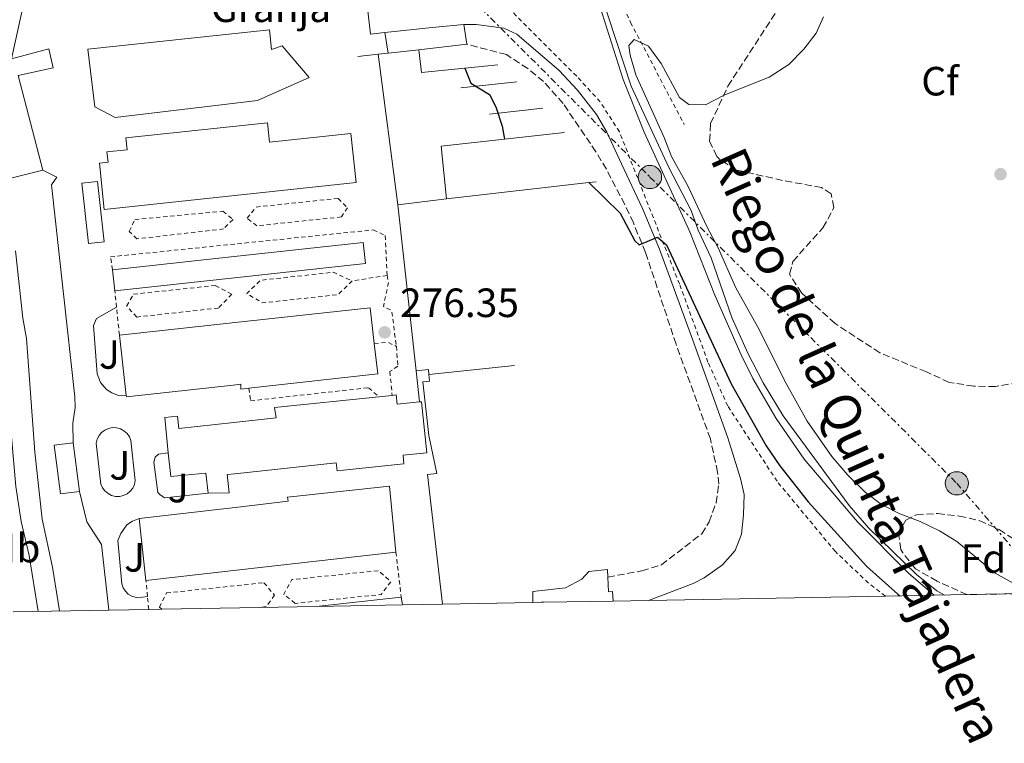
# Model space of a CAD drawing. Units: metres. Extents: x 626076 to 629572, y 4641669 to 4644027.
# Drawn here: x 628880 to 629122, y 4641669 to 4641847 of the extents above; entities that cross this region are included whole.
import ezdxf
from ezdxf.enums import TextEntityAlignment as Align

# ---------------------------------------------------------------- set-up
doc = ezdxf.new("R2010")
doc.units = ezdxf.units.M
doc.header["$MEASUREMENT"] = 0
for name, pattern in [('DGN Style 2', [1.7399219301090239, 1.043953158065414, -0.6959687720436097]), ('DGN Style 3', [2.435890702152634, 1.739921930109024, -0.6959687720436097]), ('DGN Style 7', [3.4798438602180486, 1.565929737098122, -0.6959687720436097, 0.5219765790327072, -0.6959687720436097])]:
    doc.linetypes.add(name, pattern=pattern)
for name, color, linetype, lineweight in [('Acequia de obra', 4, 'Continuous', 0), ('Acequia sin especificar', 4, 'Continuous', 0), ('Balsa-alberca', 142, 'Continuous', 0), ('Camino', 7, 'DGN Style 3', 0), ('Cota de punto acotado terreno', 7, 'Continuous', 0), ('Curva de nivel directora', 30, 'Continuous', 30), ('Curva de nivel intermedia', 30, 'Continuous', 0), ('destino de construcciones', 7, 'Continuous', 0), ('Edificio', 1, 'Continuous', 13), ('Estructura metálica', 7, 'Continuous', 0), ('Etiqueta de uso rústico', 92, 'Continuous', 0), ('Etiqueta de zona arbolada', 92, 'Continuous', 0), ('Línea  de muro-pared o tapia', 1, 'Continuous', 13), ('Línea de muro de contención', 1, 'Continuous', 13), ('Línea de pavimento', 1, 'Continuous', 0), ('Línea eléctrica', 6, 'DGN Style 7', 0), ('Margen derecho', 7, 'Continuous', 0), ('Nave industrial', 1, 'Continuous', 13), ('Poste tendido eléctrico', 7, 'Continuous', 0), ('Punto acotado terreno (símbolo)', 7, 'Continuous', 0), ('Tela metálica o alambrada', 7, 'DGN Style 2', 0), ('Texto de Canal-acequia (área)', 4, 'Continuous', 0), ('Transformador', 7, 'Continuous', 0), ('Zona ajardinada', 92, 'Continuous', 0), ('Zona arbolada', 92, 'DGN Style 3', 0), ('Zona delimitada', 6, 'Continuous', 0)]:
    doc.layers.add(name, color=color, linetype=linetype, lineweight=lineweight)
doc.styles.add('Style-Arial', font='arial.ttf')

# ---------------------------------------------------------------- blocks, each defined once
blk = doc.blocks.new('5PATER')
at = {"layer": 'Balsa-alberca', "linetype": 'Continuous', "lineweight": 0}
h = blk.add_hatch(color=51, dxfattribs=at)
edge = h.paths.add_edge_path()
edge.add_ellipse((0, 0), major_axis=(-0.1095731443231308, -0.1110710700762829), ratio=0.9994222409660317, start_angle=0, end_angle=360)
blk = doc.blocks.new('5PELE')
at = {"layer": 'Transformador', "linetype": 'Continuous', "lineweight": 0}
h = blk.add_hatch(color=9, dxfattribs=at)
edge = h.paths.add_edge_path()
edge.add_arc((-2.000000476837158e-05, 0), 0.2850000000000001, 0, 360)
at = {"layer": 'Transformador', "color": 252, "linetype": 'Continuous', "lineweight": 0}
blk.add_circle((-2.000000476837158e-05, 0), 0.2850000000000001, dxfattribs=at)

msp = doc.modelspace()

# ---------------------------------------------------------------- linework, layer by layer
at = {"layer": 'Acequia de obra', "color": 4, "linetype": 'Continuous', "lineweight": 0}
msp.add_polyline3d([(628859.1299999999, 4641834.310000001, 281.9700000000012), (628864.7599999999, 4641820.42, 281.7899999999936), (628871.7000000002, 4641801.4, 281.6100000000006), (628877.0499999998, 4641759.449999999, 281.2599999999948), (628879.4600000001, 4641732.24, 281.2599999999948), (628880.7999999998, 4641723.66, 281.2599999999948), (628882.7300000006, 4641715.369999999, 281.2599999999948), (628884.9100000003, 4641701.680000001, 281.2599999999948)], dxfattribs=at)
at = {"layer": 'Acequia sin especificar', "color": 4, "linetype": 'Continuous', "lineweight": 0}
msp.add_polyline3d([(629025.75, 4641879.33, 269.8600000000006), (629022.5599999997, 4641870.369999999, 269.679999999993), (629021.4000000004, 4641863.949999999, 269.679999999993), (629021.7300000006, 4641857.58, 269.679999999993), (629022.8399999999, 4641853.119999999, 269.679999999993), (629030.2300000006, 4641830.390000001, 269.679999999993), (629039.5, 4641810.460000001, 269.3300000000018), (629044.9800000006, 4641799.949999999, 269.3300000000018), (629046.6500000004, 4641795.130000001, 269.3300000000018), (629049.8200000003, 4641788.359999999, 269.3300000000018), (629054.9100000003, 4641773.66, 269.1499999999942), (629058.8399999999, 4641764.99, 268.9700000000012), (629062.5800000001, 4641757.67, 268.9700000000012), (629067.4800000006, 4641749.57, 268.9700000000012), (629083.7000000002, 4641727.66, 268.6199999999953), (629088.4900000002, 4641722.07, 268.6199999999953), (629100.2000000002, 4641710.720000001, 268.6199999999953), (629105.1699999999, 4641706.67, 268.6199999999953), (629107.0099999999, 4641705.67, 268.6199999999953)], dxfattribs=at)
at = {"layer": 'Camino', "color": 7, "linetype": 'DGN Style 3', "lineweight": 0}
msp.add_polyline3d([(629024.5100000006, 4641710.080000003, 276.1699999999982), (629032.8700000001, 4641711.590000001, 276.1699999999982), (629037.649999999, 4641713.07, 276.3399999999965), (629047.5399999997, 4641720.680000002, 276.6999999999972), (629049.3299999977, 4641723.580000003, 276.6999999999972), (629051.0500000011, 4641728.27, 276.6999999999972), (629051.7199999995, 4641732.81, 276.6999999999972), (629051.4200000021, 4641735.780000002, 276.6999999999972), (629049.670000002, 4641743.949999999, 276.6999999999972), (629041.2600000009, 4641767.140000002, 276.6999999999972), (629033.7799999998, 4641789.640000001, 275.2799999999989), (629030.7899999992, 4641796.870000003, 274.2100000000063), (629028.6799999992, 4641801.390000002, 273.9700000000013), (629024.1799999997, 4641810.02, 272.9700000000013), (629021.6299999994, 4641814.309999999, 272.729999999996), (629013.5799999983, 4641826.170000004, 272.6199999999955), (629008.7999999995, 4641831.530000003, 272.6199999999955), (629004.9499999983, 4641834.710000001, 272.75), (628999.6799999999, 4641838.149999999, 272.949999999997), (628990.0100000005, 4641840.660000001, 273.0500000000029)], dxfattribs=at)
at = {"layer": 'Curva de nivel directora', "color": 30, "linetype": 'Continuous', "lineweight": 30, "elevation": 275, "flags": 128}
for points in [[(628989.5199999989, 4641834.800000001), (628990.9899999995, 4641831.140000002), (628995.5299999992, 4641828.340000001), (628997.0899999995, 4641825.33), (628998.6600000008, 4641820.58), (628999.1999999994, 4641817.449999999)], [(629019.8999999994, 4641806.760000001), (629027.5399999992, 4641799.29), (629031.129999999, 4641792.52), (629032.2099999986, 4641791.51), (629036.699999999, 4641793.36), (629038.9499999998, 4641791.520000001), (629054.7599999993, 4641757.430000001), (629063.2999999999, 4641742.270000001), (629066.6799999995, 4641737.32), (629073.6399999999, 4641728.5), (629088.0199999987, 4641712.680000001), (629095.5800000003, 4641705.850000001), (629096.0999999989, 4641705.470000001)]]:
    msp.add_lwpolyline(points, dxfattribs=at)
at = {"layer": 'Curva de nivel intermedia', "color": 30, "linetype": 'Continuous', "lineweight": 0, "flags": 128}
for points, elevation in [([(629022.0200000006, 4641851.859999999), (629028.2900000003, 4641832.050000002), (629033.4000000021, 4641819.159999999), (629044.6699999997, 4641794.689999998), (629050.7900000019, 4641779.199999998), (629057.2400000005, 4641764.58), (629060.0700000002, 4641758.769999999), (629065.780000001, 4641748.909999999), (629072.690000002, 4641739.01), (629085.6900000019, 4641723.640000001), (629098.2600000004, 4641710.939999998), (629104.4899999998, 4641705.619999998)], 270), ([(629077.3600000015, 4641847.409999999), (629075.6200000002, 4641843.399999999), (629072.5300000012, 4641839.470000001), (629068.9300000003, 4641835.739999999), (629064.070000001, 4641832.639999999), (629053.2400000016, 4641828.24), (629048.5099999997, 4641825.789999999), (629044.4200000016, 4641825.890000002), (629042.0800000014, 4641827.639999999), (629037.5900000008, 4641835.930000001), (629034.4900000007, 4641840.23), (629031.0300000006, 4641841.83), (629029.6500000015, 4641840.38), (629030.0000000002, 4641837.960000001), (629031.4000000017, 4641833.16), (629038.3399999996, 4641817.849999999), (629040.100000001, 4641813.159999999), (629044.2500000016, 4641805.800000002), (629048.8000000003, 4641795.970000001), (629051.5800000008, 4641790.789999997), (629055.8900000004, 4641781.009999999), (629061.2200000011, 4641771.519999999), (629068.270000001, 4641757.52), (629073.4100000019, 4641748.319999999), (629079.42, 4641739.600000001), (629083.3400000005, 4641735.08), (629087.5899999996, 4641730.849999999), (629091.6200000019, 4641727.890000001), (629096.1000000011, 4641725.55), (629101.0900000001, 4641723.660000001), (629105.8100000008, 4641721.41), (629110.050000001, 4641718.759999999), (629119.4200000009, 4641711.01), (629128.4700000011, 4641706.05)], 270), ([(628969.8700000015, 4641843.520000001), (628970.7300000021, 4641838.490000002)], 275.0000000000001), ([(628879.3800000002, 4641790.03), (628881.1600000017, 4641773.499999999), (628882.1000000006, 4641768.59), (628884.0800000008, 4641740.699999999), (628885.9400000006, 4641724.239999999), (628888.4300000005, 4641712.519999999), (628890.1900000018, 4641701.77)], 279.9999999999999)]:
    msp.add_lwpolyline(points, dxfattribs=dict(at, elevation=elevation))
at = {"layer": 'Edificio', "color": 1, "linetype": 'Continuous', "lineweight": 13, "extrusion": (-0.1132800805580688, 0.0002732571607664938, 0.9935630572234868), "elevation": -69694.98841074141, "flags": 128}
msp.add_lwpolyline([(-4643234.617980555, 613751.9777222499), (-4643234.006765482, 613747.2990668728), (-4643245.922991863, 613745.7100895757), (-4643246.534206935, 613750.388744952), (-4643234.617980555, 613751.9777222499)], close=True, dxfattribs=at)
at = {"layer": 'Edificio', "color": 51, "linetype": 'Continuous', "lineweight": 13, "extrusion": (-0.1132800805580688, 0.0002732571607664938, 0.9935630572234868), "elevation": -69694.98841074141, "flags": 128}
msp.add_lwpolyline([(-4643234.006765482, 613747.2990668728), (-4643245.922991863, 613745.7100895757), (-4643246.534206935, 613750.388744952), (-4643234.617980555, 613751.9777222499), (-4643234.006765482, 613747.2990668728)], dxfattribs=at)
at = {"layer": 'Edificio', "color": 1, "linetype": 'Continuous', "lineweight": 13}
msp.add_polyline3d([(628879.8399999999, 4641893.52, 281.1300000000047), (628887.2400000002, 4641890.779999999, 281.6600000000035), (628887.6699999999, 4641892.65, 281.1300000000047), (628891.7100000001, 4641893.060000001, 281.1300000000047), (628892.0999999996, 4641889.67, 281.3099999999977), (628887.79, 4641889.02, 281.8399999999965), (628884.8899999997, 4641875.66, 283.7899999999936), (628886.8099999997, 4641875.33, 283.9700000000012), (628878.4100000003, 4641837.100000001, 283.7899999999936), (628887.5300000003, 4641839.52, 281.4900000000052), (628888.6399999997, 4641834.890000001, 282.0200000000041), (628880.0300000003, 4641833.039999999, 282.0200000000041), (628886.0800000001, 4641809.810000001, 281.4900000000052), (628875.6600000003, 4641807.180000001, 281.3099999999977), (628868.29, 4641836.34, 281.3099999999977), (628863.9699999997, 4641835.930000001, 281.1300000000047), (628871.5300000003, 4641871.619999999, 281.3099999999977), (628873.54, 4641878.32, 281.3099999999977), (628874.8399999999, 4641878.16, 281.3099999999977), (628877.1100000005, 4641887.92, 281.1300000000047)], close=True, dxfattribs=at)
at = {"layer": 'Edificio', "color": 51, "linetype": 'Continuous', "lineweight": 13}
msp.add_polyline3d([(628891.7100000001, 4641893.060000001, 281.1300000000047), (628892.0999999996, 4641889.67, 281.3099999999977), (628887.79, 4641889.02, 281.8399999999965), (628884.8899999997, 4641875.66, 283.7899999999936), (628886.8099999997, 4641875.33, 283.9700000000012), (628878.4100000003, 4641837.100000001, 283.7899999999936), (628887.5300000003, 4641839.52, 281.4900000000052), (628888.6399999997, 4641834.890000001, 282.0200000000041), (628880.0300000003, 4641833.039999999, 282.0200000000041), (628886.0800000001, 4641809.810000001, 281.4900000000052), (628875.6600000003, 4641807.180000001, 281.3099999999977), (628868.29, 4641836.34, 281.3099999999977), (628863.9699999997, 4641835.930000001, 281.1300000000047), (628871.5300000003, 4641871.619999999, 281.3099999999977), (628873.54, 4641878.32, 281.3099999999977), (628874.8399999999, 4641878.16, 281.3099999999977), (628877.1100000005, 4641887.92, 281.1300000000047)], dxfattribs=at)
at = {"layer": 'Estructura metálica', "color": 7, "linetype": 'Continuous', "lineweight": 0, "elevation": 277.4799999999959, "flags": 128}
msp.add_lwpolyline([(628897.2599999999, 4641791.859999999), (628895.6500000004, 4641806.630000001), (628899.4900000002, 4641807.050000001), (628901.0999999996, 4641792.27), (628897.2599999999, 4641791.859999999)], dxfattribs=at)
at = {"layer": 'Línea  de muro-pared o tapia', "color": 1, "linetype": 'Continuous', "lineweight": 13, "extrusion": (0.08354022568264706, 0.009361043964969718, 0.9964604365195733), "elevation": 96271.63147745069, "flags": 128}
msp.add_lwpolyline([(4542927.684503914, -1137904.202575584), (4542927.684503914, -1137916.098406786)], dxfattribs=at)
at = {"layer": 'Línea  de muro-pared o tapia', "color": 1, "linetype": 'Continuous', "lineweight": 13, "extrusion": (0.06315869405365021, 0.006706304961596857, 0.9979809641667519), "elevation": 71131.131633718, "flags": 128}
msp.add_lwpolyline([(4549468.055426475, -1113339.025541452), (4549468.055426475, -1113325.170271697)], dxfattribs=at)
at = {"layer": 'Línea  de muro-pared o tapia', "color": 1, "linetype": 'Continuous', "lineweight": 13, "extrusion": (0.02715606112793859, 0.002922904290796896, 0.99962693289773), "elevation": 30924.26395813323, "flags": 128}
msp.add_lwpolyline([(4547854.958386749, -1121704.266990562), (4547854.958386749, -1121717.447570975)], dxfattribs=at)
at = {"layer": 'Línea  de muro-pared o tapia', "color": 1, "linetype": 'Continuous', "lineweight": 13, "flags": 128}
for points, elevation in [([(628973.04, 4641801.33), (628985, 4641802.810000001)], 276.6100000000006), ([(628980.6799999997, 4641759.75), (629001.6799999997, 4641761.92)], 276.2200000000012)]:
    msp.add_lwpolyline(points, dxfattribs=dict(at, elevation=elevation))
at = {"layer": 'Línea  de muro-pared o tapia', "color": 1, "linetype": 'Continuous', "lineweight": 13, "extrusion": (-0.0004022768211628033, 0.003643785816402831, 0.9999932804765658), "elevation": 16937.4967137886, "flags": 128}
msp.add_lwpolyline([(628973.1004539656, 4641770.428291312), (628977.5905139445, 4641729.758021317)], dxfattribs=at)
at = {"layer": 'Línea  de muro-pared o tapia', "color": 1, "linetype": 'Continuous', "lineweight": 13, "extrusion": (0.05829781279043057, 0.004336200944025446, 0.9982898188328002), "elevation": 57071.75819594695, "flags": 128}
msp.add_lwpolyline([(4582319.059266746, -969870.9646023933), (4582319.131464005, -969874.0436911471), (4582317.918121513, -969874.0436911471)], dxfattribs=at)
at = {"layer": 'Línea  de muro-pared o tapia', "color": 1, "linetype": 'Continuous', "lineweight": 13, "extrusion": (-0.0004243735226986729, 0.0038698823626309, 0.9999924219300927), "elevation": 17973.08420091288, "flags": 128}
msp.add_lwpolyline([(628977.5908888433, 4641725.863627479), (628978.4309014988, 4641718.20357012)], dxfattribs=at)
at = {"layer": 'Línea  de muro-pared o tapia', "color": 1, "linetype": 'Continuous', "lineweight": 13}
msp.add_polyline3d([(628980.6799999997, 4641759.75, 276.429999999993), (628980.7999999998, 4641758.08, 276.429999999993), (628979.2199999997, 4641757.930000001, 276.429999999993), (628980.6799999997, 4641744.779999999, 276.429999999993), (628982.6600000003, 4641735.439999999, 276.429999999993), (628980.3799999999, 4641735.189999999, 276.429999999993), (628983.9800000006, 4641703.460000001, 276.9799999999959)], dxfattribs=at)
at = {"layer": 'Línea de muro de contención', "color": 1, "linetype": 'Continuous', "lineweight": 13, "extrusion": (0.1176075309819694, 0.007735255540102817, 0.9930300269770571), "elevation": 110150.9991889522, "flags": 128}
msp.add_lwpolyline([(4590556.569580359, -925727.5929145147), (4590556.401460237, -925724.0294140407), (4590587.191846252, -925722.5870448011)], dxfattribs=at)
at = {"layer": 'Línea de muro de contención', "color": 1, "linetype": 'Continuous', "lineweight": 13, "extrusion": (0.1147237310840746, 0.01282380485795763, 0.9933146608981033), "elevation": 131957.5040303047, "flags": 128}
msp.add_lwpolyline([(4543242.136511171, -1133072.170509253), (4543242.136511171, -1133083.951701893)], dxfattribs=at)
at = {"layer": 'Línea de muro de contención', "color": 1, "linetype": 'Continuous', "lineweight": 13, "extrusion": (0.08377802390087728, 0.009456133403806181, 0.9964395738088253), "elevation": 96862.5783643112, "flags": 128}
msp.add_lwpolyline([(4542004.920730125, -1141521.867968759), (4542004.920730124, -1141516.767743274)], dxfattribs=at)
at = {"layer": 'Línea de muro de contención', "color": 1, "linetype": 'Continuous', "lineweight": 13, "extrusion": (0.08438008744642261, 0.009299030018115736, 0.9963902492915396), "elevation": 96511.99512324744, "flags": 128}
msp.add_lwpolyline([(4545007.222853107, -1129541.323508244), (4545007.222853108, -1129538.849745927)], dxfattribs=at)
at = {"layer": 'Línea de muro de contención', "color": 1, "linetype": 'Continuous', "lineweight": 13, "extrusion": (0.08264736664286773, 0.009366701552858344, 0.9965348351608283), "elevation": 95736.32466453184, "flags": 128}
msp.add_lwpolyline([(4541481.795163715, -1143698.597900091), (4541481.795163714, -1143706.17215913)], dxfattribs=at)
at = {"layer": 'Línea de muro de contención', "color": 1, "linetype": 'Continuous', "lineweight": 13, "extrusion": (0.04926427239293084, 0.06763664830083035, 0.9964930081401601), "elevation": 345219.3628126864, "flags": 128}
msp.add_lwpolyline([(2224469.407144161, -4107900.387841214), (2224465.567077652, -4107896.205044399), (2224457.608340115, -4107903.375553224)], dxfattribs=at)
at = {"layer": 'Línea de muro de contención', "color": 1, "linetype": 'Continuous', "lineweight": 13, "extrusion": (0.05617825252164309, 0.005763652606676982, 0.9984041187075724), "elevation": 62364.48571539138, "flags": 128}
msp.add_lwpolyline([(4553401.531326991, -1097689.049951845), (4553401.531326991, -1097680.904486848)], dxfattribs=at)
at = {"layer": 'Línea de muro de contención', "color": 1, "linetype": 'Continuous', "lineweight": 13, "extrusion": (0.08708306400631378, 0.00966272255971815, 0.9961541907536234), "elevation": 99901.60461122483, "flags": 128}
msp.add_lwpolyline([(4544135.487718401, -1132693.80627371), (4544135.487718401, -1132678.969056991)], dxfattribs=at)
at = {"layer": 'Línea de muro de contención', "color": 1, "linetype": 'Continuous', "lineweight": 13, "extrusion": (0.08930830816546338, -0.0179219107865571, 0.9958427743405991), "elevation": -26741.63661671551, "flags": 128}
msp.add_lwpolyline([(4674824.858902221, 295386.1146543808), (4674837.268613244, 295389.9570588762), (4674842.006617744, 295375.0265728373)], dxfattribs=at)
at = {"layer": 'Línea de muro de contención', "color": 1, "linetype": 'Continuous', "lineweight": 13, "extrusion": (0.01682573590009023, 0.001912015450693041, 0.9998566091236967), "elevation": 19734.1094935156, "flags": 128}
msp.add_lwpolyline([(4541101.14726605, -1148934.773433471), (4541101.147266049, -1148933.001852257)], dxfattribs=at)
at = {"layer": 'Línea de muro de contención', "color": 1, "linetype": 'Continuous', "lineweight": 13, "extrusion": (0.01923420317845633, 0.002176937035512823, 0.9998126356339139), "elevation": 22478.78604100924, "flags": 128}
msp.add_lwpolyline([(4541617.852271257, -1146838.304048522), (4541617.852271257, -1146803.174646306)], dxfattribs=at)
at = {"layer": 'Línea de pavimento', "color": 1, "linetype": 'Continuous', "lineweight": 0, "extrusion": (0.0907959614112471, 0.008468017117778344, 0.9958335132327595), "elevation": 96688.82077880166, "flags": 128}
msp.add_lwpolyline([(4563379.663655929, -1052881.02486251), (4563379.663655929, -1052888.810804971)], dxfattribs=at)
at = {"layer": 'Línea de pavimento', "color": 1, "linetype": 'Continuous', "lineweight": 0, "flags": 128}
for points, elevation in [([(628989.2199999997, 4641845.539999999), (628990.0099999999, 4641840.66)], 273.0500000000029), ([(628893.5199999996, 4641743.01), (628893.4400000004, 4641747.800000001), (628893.9699999997, 4641751.619999999), (628893.9500000002, 4641754.27), (628888.2300000006, 4641806.220000001), (628889.4699999997, 4641808.09), (628886.0800000001, 4641809.810000001)], 277.4900000000052), ([(628906.5199999996, 4641754.58), (628904.3799999999, 4641754.699999999), (628902.9699999997, 4641755.230000001), (628901.7100000001, 4641756.060000001), (628900.2400000002, 4641757.77), (628899.4100000003, 4641759.869999999), (628898.4800000006, 4641771.77), (628899.25, 4641773.49), (628904.1299999999, 4641776.24)], 277.4799999999959), ([(628908.7300000006, 4641733.730000001), (628908.5300000003, 4641732.77), (628908.1100000005, 4641731.869999999), (628907.5, 4641731.100000001), (628906.7300000006, 4641730.480000001), (628905.8399999999, 4641730.060000001), (628904.8799999999, 4641729.850000001), (628903.8899999997, 4641729.859999999), (628902.9299999997, 4641730.09), (628902.0599999997, 4641730.539999999), (628901.2999999998, 4641731.180000001), (628900.7100000001, 4641731.970000001), (628900.3200000003, 4641732.869999999), (628899.1699999999, 4641742.91), (628899.4100000003, 4641743.869999999), (628899.8499999996, 4641744.75), (628900.4900000002, 4641745.51), (628901.2800000003, 4641746.109999999), (628902.1799999997, 4641746.51), (628903.1500000004, 4641746.699999999), (628904.1399999997, 4641746.66), (628905.0899999999, 4641746.41), (628905.9600000001, 4641745.939999999), (628906.7100000001, 4641745.289999999), (628907.29, 4641744.49), (628907.6799999997, 4641743.58), (628908.7300000006, 4641733.730000001)], 277.1199999999955), ([(628911.7100000001, 4641705.350000001), (628909.2999999998, 4641704.949999999), (628907.8600000005, 4641705.390000001), (628907.0099999999, 4641705.92), (628906.2999999998, 4641706.630000001), (628905.7599999999, 4641707.470000001), (628905.4100000003, 4641708.41), (628904.4400000004, 4641719.01), (628905.1699999999, 4641720.730000001), (628906.6900000004, 4641722.890000001), (628908.0300000003, 4641723.779999999), (628909.7199999997, 4641724.449999999)], 277.300000000003), ([(629008.7699999996, 4641703.9), (629008.7599999999, 4641703.980000001), (629008.2000000002, 4641703.890000001)], 275.6900000000023)]:
    msp.add_lwpolyline(points, dxfattribs=dict(at, elevation=elevation))
at = {"layer": 'Línea de pavimento', "color": 1, "linetype": 'Continuous', "lineweight": 0, "extrusion": (-0.001238513163823316, 0.009598477020406131, 0.9999531665653307), "elevation": 44051.64906339929, "flags": 128}
msp.add_lwpolyline([(628968.1394955541, 4641629.214599962), (628972.8999377881, 4641592.322900493)], dxfattribs=at)
at = {"layer": 'Línea de pavimento', "color": 1, "linetype": 'Continuous', "lineweight": 0}
for points in [[(628926.6100000005, 4641730.609999999, 277.1199999999953), (628915.8700000001, 4641729.539999999, 277.1199999999953), (628914.75, 4641730.279999999, 277.1199999999953), (628914.2800000003, 4641730.83, 277.1199999999953), (628913.2400000002, 4641738.220000001, 277.3000000000029), (628913.6100000005, 4641739.430000001, 277.3000000000029), (628914.4400000004, 4641740.180000001, 277.3000000000029), (628916.8200000003, 4641740.539999999, 277.3000000000029)], [(628902.25, 4641701.99, 277.3800000000047), (628900.4900000002, 4641718.100000001, 277.4900000000052), (628896.8600000005, 4641723.65, 277.4900000000052), (628895.0700000003, 4641731.09, 277.4900000000052)], [(629006.1600000003, 4641703.859999999, 275.6900000000023), (629006.1799999997, 4641706.51, 275.6900000000023), (629014.1299999999, 4641707.41, 275.8699999999953), (629018.1600000003, 4641709.539999999, 276.2200000000012), (629019.8600000005, 4641711.460000001, 276.2200000000012), (629024.4199999999, 4641711.960000001, 276.0500000000029), (629024.5099999999, 4641710.08, 276.1699999999983)], [(629024.5099999999, 4641710.08, 276.1699999999983), (629024.6900000004, 4641706.430000001, 276.3999999999942), (629025.7199999997, 4641706.529999999, 276.3999999999942), (629025.8600000005, 4641704.210000001, 276.3999999999942)]]:
    msp.add_polyline3d(points, dxfattribs=at)
at = {"layer": 'Línea eléctrica', "color": 6, "linetype": 'DGN Style 7', "lineweight": 0}
msp.add_polyline3d([(628575.3999999984, 4642265.969999999, 270.25), (628692.5680391381, 4642149.426955109, 273.4337999999989), (628734.7500000012, 4642107.470000001, 274.5800000000018), (628892.3899999995, 4641950.38, 278.0599999999977), (629034.86, 4641808.13, 271.7700000000041), (629110.0599999982, 4641733.059999999, 270.4799999999959), (629133.2600000015, 4641706.140000001, 270)], dxfattribs=at)
at = {"layer": 'Margen derecho', "color": 7, "linetype": 'Continuous', "lineweight": 0}
msp.add_polyline3d([(629034.4699999985, 4641704.36, 276.4799999999959), (629045.4299999997, 4641708.500000002, 276.5800000000018), (629048.1599999988, 4641709.870000003, 276.5800000000018), (629052.6400000004, 4641713.07, 276.5800000000018), (629055.7299999993, 4641716.63, 276.5800000000018), (629057.2800000005, 4641720.600000003, 276.5800000000018), (629057.8000000013, 4641725.300000002, 276.5800000000018), (629057.9099999988, 4641730.300000002, 276.5800000000018), (629057.0799999972, 4641734.270000001, 276.5800000000018), (629053.9799999992, 4641744.2, 276.7500000000002), (629045.3899999994, 4641768.160000001, 276.6499999999942), (629037.1999999997, 4641790.470000001, 275.1900000000023), (629033.0599999981, 4641800.45, 274.3699999999955), (629027.8599999989, 4641811.380000001, 273.0299999999988), (629024.2600000004, 4641819.120000001, 272.6699999999982), (629021.7600000014, 4641823.440000001, 272.5299999999988), (629017.1299999978, 4641829.449999999, 272.5000000000001), (629012.6299999984, 4641834.260000002, 272.5000000000001), (629002.2100000002, 4641843.13, 272.5000000000001), (628999.0399999984, 4641844.640000002, 272.5000000000001), (628992.2399999968, 4641845.510000002, 272.5000000000001), (628989.2199999993, 4641845.540000001, 273.0500000000029)], dxfattribs=at)
at = {"layer": 'Nave industrial', "color": 1, "linetype": 'Continuous', "lineweight": 13, "extrusion": (0.002895570973851428, 0.0003180106852490384, 0.9999957572599694), "elevation": 3578.397390951046, "flags": 128}
msp.add_lwpolyline([(628928.8593449265, 4641782.436746166), (628900.2592042217, 4641779.326744039), (628899.6892066109, 4641784.516744301), (628928.7693453039, 4641787.676745984), (628961.119470289, 4641791.186744639), (628961.6894678988, 4641786.006744376), (628928.8593449265, 4641782.436746166)], close=True, dxfattribs=at)
at = {"layer": 'Nave industrial', "color": 1, "linetype": 'Continuous', "lineweight": 13, "extrusion": (0.002895570973851428, 0.0003180106852490384, 0.9999957572599694), "elevation": 3578.398014562827, "flags": 128}
msp.add_lwpolyline([(628899.6892066109, 4641784.516744301), (628928.7693453039, 4641787.676745984), (628961.119470289, 4641791.186744639), (628961.6894678988, 4641786.006744376), (628928.8593449265, 4641782.436746166), (628900.2592042217, 4641779.326744039)], dxfattribs=at)
at = {"layer": 'Nave industrial', "color": 1, "linetype": 'Continuous', "lineweight": 13, "flags": 128}
for points, elevation in [([(628903.7100000001, 4641780.230000001), (628903.1399999997, 4641785.42)], 281.2299999999959), ([(628973.8899999997, 4641705.140000001), (628974.1799999997, 4641703.279999999)], 280.6900000000023)]:
    msp.add_lwpolyline(points, dxfattribs=dict(at, elevation=elevation))
at = {"layer": 'Nave industrial', "color": 1, "linetype": 'Continuous', "lineweight": 13, "extrusion": (0.005896011247558899, -0.05389761473567268, 0.9985290602567227), "elevation": -246192.6999897849, "flags": 128}
msp.add_lwpolyline([(1129940.252684849, 4539181.49433282), (1129968.057180657, 4539181.490742434), (1130002.049151578, 4539181.49433282), (1130002.118270416, 4539172.641371588)], dxfattribs=at)
at = {"layer": 'Nave industrial', "color": 1, "linetype": 'Continuous', "lineweight": 13, "extrusion": (0.001278026035236003, -0.01133387160712643, 0.9999349528863597), "elevation": -51525.49973605428, "flags": 128}
msp.add_lwpolyline([(628905.6486939647, 4641468.719927012), (628903.9784780504, 4641483.530878326)], dxfattribs=at)
at = {"layer": 'Nave industrial', "color": 1, "linetype": 'Continuous', "lineweight": 13, "extrusion": (-0.004664079605380205, -0.05422913967200745, 0.9985176246676213), "elevation": -254373.5167904584, "flags": 128}
msp.add_lwpolyline([(228898.3000298608, 4671670.320476747), (228899.804367436, 4671662.971499372), (228868.594053371, 4671656.724868604)], dxfattribs=at)
at = {"layer": 'Nave industrial', "color": 1, "linetype": 'Continuous', "lineweight": 13, "extrusion": (-0.06057688472811142, -0.006317834603915004, 0.9981435397790014), "elevation": -67146.15644434579, "flags": 128}
msp.add_lwpolyline([(-4551469.359256161, 1105034.949169811), (-4551469.359256161, 1105038.232948122)], dxfattribs=at)
at = {"layer": 'Nave industrial', "color": 1, "linetype": 'Continuous', "lineweight": 13, "extrusion": (-0.004887465286433406, 0.04614252939904159, 0.9989229097701848), "elevation": 211386.6410909574, "flags": 128}
msp.add_lwpolyline([(-1114332.49690995, -4544730.253329466), (-1114332.49690995, -4544745.554839195)], dxfattribs=at)
at = {"layer": 'Nave industrial', "color": 1, "linetype": 'Continuous', "lineweight": 13, "extrusion": (-0.1064492668831166, 0.9580433851662974, 0.2661229522591929), "elevation": 4380086.345625297, "flags": 128}
msp.add_lwpolyline([(-1137717.46998558, -1208957.638890494), (-1137678.108876741, -1208957.286171113), (-1137655.78624806, -1208957.078689124)], dxfattribs=at)
at = {"layer": 'Nave industrial', "color": 1, "linetype": 'Continuous', "lineweight": 13, "extrusion": (-0.002835627942096291, -0.0004421140337654456, 0.9999958818661981), "elevation": -3555.010076247175, "flags": 128}
msp.add_lwpolyline([(628972.4472035713, 4641702.161924914), (628951.3471182645, 4641701.781924876), (628972.1572047372, 4641704.021925096), (628972.4472035713, 4641702.161924914)], close=True, dxfattribs=at)
at = {"layer": 'Nave industrial', "color": 1, "linetype": 'Continuous', "lineweight": 13, "extrusion": (-0.002850193630961561, -0.0003067964313154596, 0.9999958911276666), "elevation": -2936.067100809115, "flags": 128}
msp.add_lwpolyline([(628951.3251616531, 4641702.217673003), (628972.135248138, 4641704.457673109)], dxfattribs=at)
at = {"layer": 'Nave industrial', "color": 1, "linetype": 'Continuous', "lineweight": 13}
for points in [[(628941.5999999996, 4641844.189999999, 280.3399999999965), (628942.1100000005, 4641839.359999999, 281.4100000000035), (628944.75, 4641840.26, 280.8699999999953), (628951.3700000001, 4641832.550000001, 280.5200000000041), (628938.6699999999, 4641826.91, 280.6900000000023), (628903.8200000003, 4641822.720000001, 281.0500000000029), (628898.8200000003, 4641825.34, 282.2899999999936), (628897.1299999999, 4641839.51, 280.5200000000041)], [(628941.1299999999, 4641821.439999999, 280.3399999999965), (628941.6500000004, 4641816.640000001, 280.1600000000035), (628961.5700000003, 4641818.77, 280.3399999999965), (628962.8499999996, 4641806.810000001, 279.6300000000047), (628901.1399999997, 4641800.210000001, 279.8099999999977), (628899.9299999997, 4641811.560000001, 279.8099999999977), (628902.0700000003, 4641811.789999999, 281.0500000000029), (628901.7999999998, 4641814.279999999, 280.8699999999953), (628906.7300000006, 4641814.810000001, 280.6900000000023), (628906.4199999999, 4641817.720000001, 280.6900000000023)], [(628968.1799999997, 4641759.890000001, 279.1000000000058), (628936.5499999998, 4641756.350000001, 278.7599999999948), (628934.6299999999, 4641756.140000001, 278.7400000000052), (628934.5700000003, 4641757.34, 279.2799999999988), (628932.75, 4641757.15, 279.3099999999977), (628906.5499999998, 4641754.279999999, 279.8099999999977), (628906.5199999996, 4641754.58, 279.8099999999977), (628904.8499999996, 4641769.390000001, 279.9799999999959), (628932.4900000002, 4641772.41, 279.9799999999959), (628966.2800000003, 4641776.109999999, 279.9799999999959), (628967.3099999997, 4641767.33, 279.5)], [(628972.6900000004, 4641754.720000001, 281.4100000000035), (628972.9400000004, 4641752.49, 281.5800000000018), (628978.3700000001, 4641753, 281.5800000000018), (628978.8899999997, 4641753.050000001, 281.5800000000018), (628980.2000000002, 4641740.550000001, 281.0500000000029), (628974.3399999999, 4641739.99, 281.0500000000029), (628974.54, 4641737.800000001, 280.6900000000023), (628958.1799999997, 4641736.140000001, 280.6900000000023), (628957.9800000006, 4641738.039999999, 281.4100000000035), (628933.1100000005, 4641735.380000001, 279.9199999999983), (628931.2199999997, 4641735.180000001, 279.8099999999977), (628931.7199999997, 4641730.720000001, 279.9799999999959), (628926.6100000005, 4641730.609999999, 279.9700000000012), (628926.0499999998, 4641735.560000001, 279.8099999999977), (628917.4100000003, 4641734.699999999, 279.9799999999959), (628916.8200000003, 4641740.539999999, 279.6999999999971), (628915.9400000004, 4641749.199999999, 279.2799999999988), (628919.0599999997, 4641749.550000001, 279.1000000000058), (628919.4100000003, 4641746.480000001, 279.8099999999977), (628932.9000000004, 4641747.980000001, 279.9100000000035), (628943.2400000002, 4641749.140000001, 279.9799999999959), (628942.8099999997, 4641751.600000001, 279.6300000000047), (628968.4400000004, 4641754.279999999, 281.1499999999942), (628971.7000000002, 4641754.619999999, 281.3500000000058)], [(628933.5099999999, 4641711.77, 280.320000000007), (628911.3300000001, 4641709.25, 280.5200000000041), (628909.7199999997, 4641724.449999999, 279.8099999999977), (628933.25, 4641727.16, 279.3500000000058), (628946.2000000002, 4641728.65, 279.1000000000058), (628946, 4641729.67, 279.1000000000058), (628971.0499999998, 4641732.34, 279.1000000000058), (628972.6200000001, 4641716.210000001, 279.9799999999959)]]:
    msp.add_polyline3d(points, close=True, dxfattribs=at)
for points in [[(628942.1100000005, 4641839.359999999, 281.4100000000035), (628944.75, 4641840.26, 280.8699999999953), (628951.3700000001, 4641832.550000001, 280.5200000000041), (628938.6699999999, 4641826.91, 280.6900000000023), (628903.8200000003, 4641822.720000001, 281.0500000000029), (628898.8200000003, 4641825.34, 282.2899999999936), (628897.1299999999, 4641839.51, 280.5200000000041), (628941.5999999996, 4641844.189999999, 280.3399999999965), (628942.1100000005, 4641839.359999999, 281.4100000000035)], [(628941.6500000004, 4641816.640000001, 280.1600000000035), (628961.5700000003, 4641818.77, 280.3399999999965), (628962.8499999996, 4641806.810000001, 279.6300000000047), (628901.1399999997, 4641800.210000001, 279.8099999999977), (628899.9299999997, 4641811.560000001, 279.8099999999977), (628902.0700000003, 4641811.789999999, 281.0500000000029), (628901.7999999998, 4641814.279999999, 280.8699999999953), (628906.7300000006, 4641814.810000001, 280.6900000000023), (628906.4199999999, 4641817.720000001, 280.6900000000023), (628941.1299999999, 4641821.439999999, 280.3399999999965), (628941.6500000004, 4641816.640000001, 280.1600000000035)], [(628936.5499999998, 4641756.350000001, 278.7599999999948), (628934.6299999999, 4641756.140000001, 278.7400000000052), (628934.5700000003, 4641757.34, 279.2799999999988), (628932.75, 4641757.15, 279.3099999999977), (628906.5499999998, 4641754.279999999, 279.8099999999977), (628906.5199999996, 4641754.58, 279.8099999999977)], [(628916.8200000003, 4641740.539999999, 279.6999999999971), (628915.9400000004, 4641749.199999999, 279.2799999999988), (628919.0599999997, 4641749.550000001, 279.1000000000058), (628919.4100000003, 4641746.480000001, 279.8099999999977), (628932.9000000004, 4641747.980000001, 279.9100000000035), (628943.2400000002, 4641749.140000001, 279.9799999999959), (628942.8099999997, 4641751.600000001, 279.6300000000047), (628968.4400000004, 4641754.279999999, 281.1499999999942)], [(628971.7000000002, 4641754.619999999, 281.3500000000058), (628972.6900000004, 4641754.720000001, 281.4100000000035), (628972.9400000004, 4641752.49, 281.5800000000018), (628978.3700000001, 4641753, 281.5800000000018)], [(628978.3700000001, 4641753, 281.5800000000018), (628978.8899999997, 4641753.050000001, 281.5800000000018), (628980.2000000002, 4641740.550000001, 281.0500000000029), (628974.3399999999, 4641739.99, 281.0500000000029), (628974.54, 4641737.800000001, 280.6900000000023), (628958.1799999997, 4641736.140000001, 280.6900000000023), (628957.9800000006, 4641738.039999999, 281.4100000000035), (628933.1100000005, 4641735.380000001, 279.9199999999983), (628931.2199999997, 4641735.180000001, 279.8099999999977), (628931.7199999997, 4641730.720000001, 279.9799999999959), (628926.6100000005, 4641730.609999999, 279.9700000000012)], [(628926.6100000005, 4641730.609999999, 279.9700000000012), (628926.0499999998, 4641735.560000001, 279.8099999999977), (628917.4100000003, 4641734.699999999, 279.9799999999959), (628916.8200000003, 4641740.539999999, 279.6999999999971)], [(628909.7199999997, 4641724.449999999, 279.8099999999977), (628933.25, 4641727.16, 279.3500000000058), (628946.2000000002, 4641728.65, 279.1000000000058), (628946, 4641729.67, 279.1000000000058), (628971.0499999998, 4641732.34, 279.1000000000058), (628972.6200000001, 4641716.210000001, 279.9799999999959)]]:
    msp.add_polyline3d(points, dxfattribs=at)
at = {"layer": 'Tela metálica o alambrada', "color": 7, "linetype": 'DGN Style 2', "lineweight": 0, "flags": 128}
for points, elevation in [([(628961.8899999997, 4641782.680000001), (628958.3899999997, 4641779.300000001), (628939.8899999997, 4641777.289999999), (628936.0599999997, 4641779.59), (628939.4299999997, 4641782.82), (628957.2699999996, 4641784.779999999), (628961.8899999997, 4641782.680000001)], 276.9499999999971), ([(628970.4400000004, 4641784), (628970.7800000003, 4641782.189999999), (628969.5199999996, 4641776.359999999), (628971.5800000001, 4641775.4), (628972.7100000001, 4641766.630000001)], 276.4100000000035), ([(628904.1299999999, 4641776.24), (628903.7100000001, 4641780.230000001)], 277.4799999999959), ([(628904.8499999996, 4641769.390000001), (628904.1299999999, 4641776.24)], 277.4799999999959), ([(628947.8899999997, 4641703.640000001), (628945.1200000001, 4641705.9), (628947.0999999996, 4641709.449999999), (628968.3799999999, 4641711.66), (628971.3300000001, 4641708.939999999), (628968.9800000006, 4641705.810000001), (628947.8899999997, 4641703.640000001)], 277.4799999999959), ([(628911.7100000001, 4641705.350000001), (628911.3300000001, 4641709.25)], 277.8399999999965), ([(628912.0199999996, 4641702.16), (628911.7100000001, 4641705.350000001)], 277.8399999999965)]:
    msp.add_lwpolyline(points, dxfattribs=dict(at, elevation=elevation))
at = {"layer": 'Tela metálica o alambrada', "color": 7, "linetype": 'DGN Style 2', "lineweight": 0, "extrusion": (0.03995000410633535, 0.006167719931655798, 0.9991826441660946), "elevation": 54032.96927538089, "flags": 128}
msp.add_lwpolyline([(4491467.874257601, -1328743.529166018), (4491467.874257601, -1328734.870794346)], dxfattribs=at)
at = {"layer": 'Tela metálica o alambrada', "color": 7, "linetype": 'DGN Style 2', "lineweight": 0, "extrusion": (0.03801841675692795, 0.07983867517504582, 0.9960825196406119), "elevation": 394780.5612533841, "flags": 128}
msp.add_lwpolyline([(1427781.896019811, -4443781.167581169), (1427779.045560173, -4443782.863865301), (1427776.719619503, -4443782.863865301)], dxfattribs=at)
at = {"layer": 'Tela metálica o alambrada', "color": 7, "linetype": 'DGN Style 2', "lineweight": 0, "extrusion": (-0.001840965112434197, 0.01604683763960495, 0.9998695464155426), "elevation": 73603.86361177592, "flags": 128}
msp.add_lwpolyline([(-1153922.132526991, -4539182.987158979), (-1153922.132526991, -4539171.843093294)], dxfattribs=at)
at = {"layer": 'Tela metálica o alambrada', "color": 7, "linetype": 'DGN Style 2', "lineweight": 0}
for points in [[(629030.0499999998, 4641971.470000001, 267.320000000007), (629037.6399999997, 4641964.83, 267.320000000007), (629042.8200000003, 4641957.109999999, 267.4900000000052), (629044.7100000001, 4641952.800000001, 267.4900000000052), (629045.8600000005, 4641948.439999999, 267.8500000000058), (629045.9900000002, 4641943.930000001, 268.0299999999988), (629045.5700000003, 4641938.529999999, 268.0299999999988), (629043.6399999997, 4641929.58, 268.1999999999971), (629040.3700000001, 4641920.210000001, 268.5599999999977), (629033.2699999996, 4641900.199999999, 268.5599999999977), (629029.2800000003, 4641881.930000001, 269.2700000000041), (629024.8399999999, 4641867.199999999, 269.2700000000041), (629024.6500000004, 4641862.130000001, 269.2700000000041), (629025.1900000004, 4641857.949999999, 269.2700000000041), (629026.29, 4641854.42, 269.2700000000041), (629030.1200000001, 4641846.029999999, 269.6199999999953), (629043.25, 4641820.980000001, 270.8699999999953)], [(629092.5499999998, 4641705.41, 276.4100000000035), (629088.4000000004, 4641708.619999999, 276.7599999999948), (629080.29, 4641716.32, 276.7599999999948), (629066.0099999999, 4641733.560000001, 277.1100000000006), (629053.9100000003, 4641752.02, 277.1100000000006), (629049.0800000001, 4641762.720000001, 277.1100000000006), (629042.0899999999, 4641781.92, 276.3999999999942), (629027.3799999999, 4641819.199999999, 273.9199999999983), (629022.6699999999, 4641826.560000001, 273.5599999999977), (629016.9000000004, 4641832.84, 273.5599999999977), (628993.0300000003, 4641856.689999999, 273.3800000000047), (628990.1500000004, 4641861.83, 273.3800000000047), (628988.1600000003, 4641866.65, 273.3800000000047), (628987.25, 4641870.5, 273.2100000000065), (628983.9500000002, 4641875.359999999, 273.2100000000065), (628975.7599999999, 4641876.41, 274.2700000000041), (628962.9000000004, 4641873.75, 274.4499999999971)], [(628938.5099999999, 4641796.180000001, 277.1300000000047), (628936.1200000001, 4641798.02, 277.3000000000029), (628938.3799999999, 4641800.779999999, 277.4799999999959), (628958.4500000002, 4641802.9, 277.1300000000047), (628960.75, 4641800.59, 277.1300000000047), (628959.2300000006, 4641798.350000001, 277.1300000000047), (628938.5099999999, 4641796.180000001, 277.1300000000047)], [(628909.1399999997, 4641792.970000001, 277.4799999999959), (628907.2599999999, 4641794.810000001, 277.6600000000035), (628908.6299999999, 4641797.710000001, 277.6600000000035), (628930.2000000002, 4641799.74, 277.4799999999959), (628932.6799999997, 4641797.720000001, 277.4799999999959), (628930.3700000001, 4641795.42, 277.4799999999959), (628909.1399999997, 4641792.970000001, 277.4799999999959)], [(628903.1399999997, 4641785.42, 277.4799999999959), (628902.6500000004, 4641788.58, 277.4799999999959), (628967.0999999996, 4641795.180000001, 276.6000000000058), (628969.9900000002, 4641793.76, 276.6000000000058), (628970.4400000004, 4641784, 276.6000000000058)], [(628909.0999999996, 4641773.810000001, 277.6600000000035), (628906.6200000001, 4641776.49, 277.6600000000035), (628908.3200000003, 4641779.430000001, 277.8300000000018), (628928.3399999999, 4641781.539999999, 277.6600000000035), (628932.4100000003, 4641779.390000001, 277.6600000000035), (628929.0899999999, 4641776.01, 277.6600000000035), (628909.0999999996, 4641773.810000001, 277.6600000000035)], [(628972.7100000001, 4641766.630000001, 276.6000000000058), (628973.0700000003, 4641761.789999999, 276.6000000000058), (628971.1299999999, 4641760.430000001, 276.7700000000041), (628971.7000000002, 4641754.619999999, 276.7700000000041)], [(628936.5499999998, 4641756.350000001, 277.4799999999959), (628936.9900000002, 4641753.279999999, 277.4799999999959), (628965.8899999997, 4641756.49, 277.3099999999977), (628968.4400000004, 4641754.279999999, 277.3099999999977)], [(628915.2100000001, 4641702.220000001, 277.4799999999959), (628914.6399999997, 4641702.680000001, 277.4799999999959), (628916.3799999999, 4641706.180000001, 277.3000000000029), (628940.2599999999, 4641708.699999999, 277.4799999999959), (628942.8499999996, 4641705.65, 277.4799999999959), (628940.8200000003, 4641702.84, 277.4799999999959), (628939.0800000001, 4641702.65, 277.4799999999959)]]:
    msp.add_polyline3d(points, dxfattribs=at)
at = {"layer": 'Zona arbolada', "color": 92, "linetype": 'DGN Style 3', "lineweight": 0}
for points in [[(629129.9500000002, 4641758.58, 277.679999999993), (629119.54, 4641756.779999999, 277.679999999993), (629114.1900000004, 4641756.869999999, 277.679999999993), (629108.1900000004, 4641757.800000001, 277.679999999993), (629102.5899999999, 4641760.359999999, 277.679999999993), (629091.2000000002, 4641765.060000001, 278.2100000000065), (629080.25, 4641772.199999999, 278.5599999999977), (629072.0599999997, 4641779.699999999, 278.7400000000052), (629069.0499999998, 4641784.32, 278.7400000000052), (629069.9100000003, 4641787.449999999, 278.7400000000052), (629077.2300000006, 4641795.689999999, 278.7400000000052), (629079.7100000001, 4641800.07, 278.7400000000052), (629079.9400000004, 4641800.689999999, 278.7400000000052), (629079.2599999999, 4641804.029999999, 278.7400000000052), (629076.9199999999, 4641805.550000001, 278.7400000000052), (629067.3700000001, 4641807.300000001, 278.7400000000052), (629056.0999999996, 4641809.850000001, 278.7400000000052), (629051.9100000003, 4641812.480000001, 278.7400000000052), (629051.2400000002, 4641813.199999999, 278.7400000000052), (629049.4900000002, 4641816.960000001, 278.7400000000052), (629049.7300000006, 4641821.24, 278.7400000000052), (629053.9500000002, 4641830.41, 278.7400000000052), (629072.9100000003, 4641859.470000001, 278.7400000000052)], [(629129.9500000002, 4641758.58, 277.679999999993), (629119.54, 4641756.779999999, 277.679999999993), (629114.1900000004, 4641756.869999999, 277.679999999993), (629108.1900000004, 4641757.800000001, 277.679999999993), (629102.5899999999, 4641760.359999999, 277.679999999993), (629091.2000000002, 4641765.060000001, 278.2100000000065), (629080.25, 4641772.199999999, 278.5599999999977), (629072.0599999997, 4641779.699999999, 278.7400000000052), (629069.0499999998, 4641784.32, 278.7400000000052), (629069.9100000003, 4641787.449999999, 278.7400000000052), (629077.2300000006, 4641795.689999999, 278.7400000000052), (629079.7100000001, 4641800.07, 278.7400000000052), (629079.9400000004, 4641800.689999999, 278.7400000000052), (629079.2599999999, 4641804.029999999, 278.7400000000052), (629076.9199999999, 4641805.550000001, 278.7400000000052), (629067.3700000001, 4641807.300000001, 278.7400000000052), (629056.0999999996, 4641809.850000001, 278.7400000000052), (629051.9100000003, 4641812.480000001, 278.7400000000052), (629051.2400000002, 4641813.199999999, 278.7400000000052), (629049.4900000002, 4641816.960000001, 278.7400000000052), (629049.7300000006, 4641821.24, 278.7400000000052), (629053.9500000002, 4641830.41, 278.7400000000052), (629072.9100000003, 4641859.470000001, 278.7400000000052)], [(629112.5300000003, 4641705.77, 275.0500000000029), (629105.2300000006, 4641709.08, 274.6600000000035), (629099.9000000004, 4641712.109999999, 274.6600000000035), (629096.8099999997, 4641716.01, 274.6600000000035), (629096.3799999999, 4641716.869999999, 274.6600000000035), (629095.7400000002, 4641720.77, 274.6600000000035), (629097.5300000003, 4641724.039999999, 274.6600000000035), (629100.1699999999, 4641725.369999999, 274.6600000000035), (629105.3700000001, 4641725.640000001, 274.6600000000035), (629110.6799999997, 4641725.029999999, 274.6600000000035), (629115.5599999997, 4641723.930000001, 274.6600000000035), (629120.4400000004, 4641721.720000001, 274.6600000000035), (629124.9199999999, 4641718.77, 274.6600000000035), (629134.7699999996, 4641713.220000001, 274.6600000000035), (629143.9400000004, 4641708.66, 274.6600000000035), (629149.0999999996, 4641706.42, 274.6600000000035)]]:
    msp.add_polyline3d(points, dxfattribs=at)
msp.add_polyline3d([(629149.0999999996, 4641706.42, 274.6600000000035), (629112.5300000003, 4641705.77, 275.0500000000029), (629105.2300000006, 4641709.08, 274.6600000000035), (629099.9000000004, 4641712.109999999, 274.6600000000035), (629096.8099999997, 4641716.01, 274.6600000000035), (629096.3799999999, 4641716.869999999, 274.6600000000035), (629095.7400000002, 4641720.77, 274.6600000000035), (629097.5300000003, 4641724.039999999, 274.6600000000035), (629100.1699999999, 4641725.369999999, 274.6600000000035), (629105.3700000001, 4641725.640000001, 274.6600000000035), (629110.6799999997, 4641725.029999999, 274.6600000000035), (629115.5599999997, 4641723.930000001, 274.6600000000035), (629120.4400000004, 4641721.720000001, 274.6600000000035), (629124.9199999999, 4641718.77, 274.6600000000035), (629134.7699999996, 4641713.220000001, 274.6600000000035), (629143.9400000004, 4641708.66, 274.6600000000035)], close=True, dxfattribs=at)
at = {"layer": 'Zona delimitada', "color": 6, "linetype": 'Continuous', "lineweight": 0}
msp.add_polyline3d([(629149.0999999996, 4641706.42, 274.6600000000035), (629112.5300000003, 4641705.77, 275.0500000000029), (629092.5499999998, 4641705.41, 276.4100000000035), (629034.4699999997, 4641704.359999999, 276.4799999999959), (629025.8600000005, 4641704.210000001, 276.3999999999942), (629008.7699999996, 4641703.9, 275.6900000000023), (629008.2000000002, 4641703.890000001, 275.6900000000023), (629006.1600000003, 4641703.859999999, 275.6900000000023), (628983.9800000006, 4641703.460000001, 276.9799999999959), (628974.1799999997, 4641703.279999999, 280.6900000000023), (628953.0800000001, 4641702.9, 280.6300000000047), (628939.0800000001, 4641702.65, 277.4799999999959), (628915.2100000001, 4641702.220000001, 277.4799999999959), (628912.0199999996, 4641702.16, 277.8399999999965), (628902.25, 4641701.99, 277.3800000000047), (628878.7699999996, 4641701.57, 283.6100000000006)], dxfattribs=at)

# ---------------------------------------------------------------- block references
at = {"layer": 'Poste tendido eléctrico', "color": 7, "linetype": 'Continuous', "lineweight": 0, "xscale": 10, "yscale": 10, "zscale": 10}
for p in [(629034.86, 4641808.13, 271.7700000000041), (629110.0599999982, 4641733.059999999, 270.4799999999959)]:
    msp.add_blockref('5PELE', p, dxfattribs=at)
at = {"layer": 'Punto acotado terreno (símbolo)', "color": 7, "linetype": 'Continuous', "lineweight": 0, "xscale": 10, "yscale": 10, "zscale": 10}
for p in [(629120.7799999998, 4641808.830000003, 273.5800000000018), (628969.8599999981, 4641770.059999999, 276.3500000000058)]:
    msp.add_blockref('5PATER', p, dxfattribs=at)

# ---------------------------------------------------------------- texts
at = {"layer": 'Cota de punto acotado terreno', "color": 7, "linetype": 'Continuous', "lineweight": 0, "style": 'Style-Arial'}
msp.add_text('276.35', height=7.000000000000002, dxfattribs=at).set_placement((628973.6099999994, 4641773.809999999, 276.3500000000058))
at = {"layer": 'destino de construcciones', "color": 7, "linetype": 'Continuous', "lineweight": 0, "style": 'Style-Arial'}
msp.add_text('Granja', height=7.000000000000002, dxfattribs=at).set_placement((628941.9873820266, 4641849.620010001, 277.4400000000023), align=Align.MIDDLE_CENTER)
at = {"layer": 'Etiqueta de uso rústico', "color": 92, "linetype": 'Continuous', "lineweight": 0, "style": 'Style-Arial'}
msp.add_text('Mb', height=7.000000000000002, dxfattribs=at).set_placement((628878.6702462455, 4641717.180009999, 282.0200000000041), align=Align.MIDDLE_CENTER)
at = {"layer": 'Etiqueta de zona arbolada', "color": 92, "linetype": 'Continuous', "lineweight": 0, "style": 'Style-Arial'}
for s, p in [('Cf', (629105.9594962433, 4641831.620010001, 271.8899999999995)), ('Fd', (629116.5774413655, 4641714.630009997, 270))]:
    msp.add_text(s, height=7.000000000000002, dxfattribs=at).set_placement(p, align=Align.MIDDLE_CENTER)
at = {"layer": 'Texto de Canal-acequia (área)', "color": 4, "linetype": 'Continuous', "lineweight": 0, "style": 'Style-Arial'}
msp.add_text('Riego de la Quinta Tajadera', height=9, rotation=293.98001, dxfattribs=at).set_placement((629085.6747484318, 4641742.342511703, 270.5800000000018), align=Align.MIDDLE_CENTER)
at = {"layer": 'Zona ajardinada', "color": 92, "linetype": 'Continuous', "lineweight": 0, "style": 'Style-Arial'}
for p in [(628902.4069051336, 4641764.640009999, 277.4799999999959), (628904.9469051374, 4641737.450009998, 277.1199999999953), (628919.2669051382, 4641731.890009999, 277.1600000000035), (628908.5669051339, 4641714.92001, 277.3000000000029)]:
    msp.add_text('J', height=7.000000000000002, dxfattribs=at).set_placement(p, align=Align.MIDDLE_CENTER)

doc.saveas('drawing.dxf')
